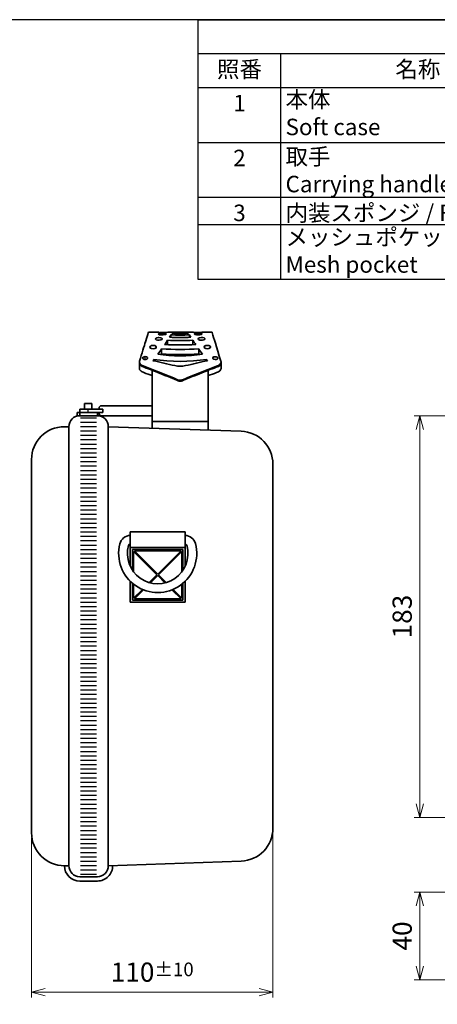
# Model space of a CAD drawing. Units: millimetres. Extents: x 0 to 1008, y 0 to 700.
# Drawn here: x 439 to 629, y 251 to 700 of the extents above; entities that cross this region are included whole.
import ezdxf

# ---------------------------------------------------------------- set-up
doc = ezdxf.new("R2010")
doc.units = ezdxf.units.MM
doc.header["$LTSCALE"] = 2.5
for name, color, linetype, lineweight in [('AM_5', 3, 'Continuous', 13), ('Visible (ISO)', 7, 'Continuous', 35), ('Visible Narrow (ISO)', 7, 'Continuous', 25)]:
    doc.layers.add(name, color=color, linetype=linetype, lineweight=lineweight)
doc.styles.add('ACISOTS', font='isocp.shx', dxfattribs={"height": 1, "bigfont": 'extfont.shx'})
doc.styles.get("Standard").update_dxf_attribs({"font": 'ISOCP.SHX', "bigfont": 'bigfont.shx'})
doc.dimstyles.new('AM_ISO$0', dxfattribs={"dimtxt": 3.5, "dimasz": 2.5, "dimexe": 1, "dimexo": 1, "dimgap": 1, "dimtad": 1, "dimdsep": 46, "dimtxsty": 'Standard', "dimblk": 'OPEN30', "dimcen": 0, "dimclrd": 256, "dimclre": 256, "dimclrt": 2, "dimadec": 0, "dimazin": 2, "dimtp": 0.1, "dimtm": 0.1, "dimtfac": 0.71, "dimtmove": 0, "dimatfit": 3, "dimldrblk": 'OPEN30', "dimfxl": 0, "dimlwd": -1, "dimlwe": -1, "dimarcsym": 0})

# ---------------------------------------------------------------- blocks, each defined once
blk = doc.blocks.new('TK-A3')
blk.add_lwpolyline([(0, 0), (403, 0), (403, 280), (0, 280)], close=True)
blk = doc.blocks.new('_Open30')
at = {"color": 0, "linetype": 'ByBlock', "lineweight": -2}
for p, q in [((-1, 0.268), (0, 0)), ((0, 0), (-1, -0.268)), ((0, 0), (-1, 0))]:
    blk.add_line(p, q, dxfattribs=at)
blk = doc.blocks.new('*D8')
at = {"layer": 'AM_5', "transparency": 16777216}
for p, q in [((654.4, 302.58), (618.4, 302.58)), ((620.9, 296.33), (620.9, 268.83)), ((654.4, 262.58), (618.4, 262.58))]:
    blk.add_line(p, q, dxfattribs=at)
at = {"layer": 'Defpoints', "color": 0, "transparency": 16777216}
for p in [(656.9, 302.58), (620.9, 262.58), (656.9, 262.58)]:
    blk.add_point(p, dxfattribs=at)
at = {"layer": 'AM_5', "transparency": 16777216, "xscale": 6.25, "yscale": 6.25, "zscale": 6.25}
for p, rotation in [((620.9, 302.58), 90), ((620.9, 262.58), 270)]:
    blk.add_blockref('_Open30', p, dxfattribs=dict(at, rotation=rotation))
at = {"layer": 'AM_5', "color": 2, "transparency": 16777216, "insert": (614.02, 282.58), "char_height": 8.75, "attachment_point": 5, "rotation": 90, "bg_fill": 3, "box_fill_scale": 1.1, "bg_fill_color": 256, "bg_fill_true_color": 13158600, "bg_fill_transparency": 0}
blk.add_mtext('40', dxfattribs=at)
blk = doc.blocks.new('*D10')
at = {"layer": 'AM_5', "transparency": 16777216}
for p, q in [((677.4, 519.59), (618.4, 519.59)), ((620.9, 513.34), (620.9, 342.84)), ((677.4, 336.59), (618.4, 336.59))]:
    blk.add_line(p, q, dxfattribs=at)
at = {"layer": 'Defpoints', "color": 0, "transparency": 16777216}
for p in [(679.9, 519.59), (620.9, 336.59), (679.9, 336.59)]:
    blk.add_point(p, dxfattribs=at)
at = {"layer": 'AM_5', "transparency": 16777216, "xscale": 6.25, "yscale": 6.25, "zscale": 6.25}
for p, rotation in [((620.9, 519.59), 90), ((620.9, 336.59), 270)]:
    blk.add_blockref('_Open30', p, dxfattribs=dict(at, rotation=rotation))
at = {"layer": 'AM_5', "color": 2, "transparency": 16777216, "insert": (614.02, 428.09), "char_height": 8.75, "attachment_point": 5, "rotation": 90, "bg_fill": 3, "box_fill_scale": 1.1, "bg_fill_color": 256, "bg_fill_true_color": 13158600, "bg_fill_transparency": 0}
blk.add_mtext('183', dxfattribs=at)
blk = doc.blocks.new('*D14')
at = {"layer": 'AM_5', "transparency": 16777216}
for p, q in [((554, 329.37), (554, 254.54)), ((444, 327.09), (444, 254.54)), ((450.25, 257.04), (547.75, 257.04))]:
    blk.add_line(p, q, dxfattribs=at)
at = {"layer": 'Defpoints', "color": 0, "transparency": 16777216}
for p in [(444, 329.59), (554, 331.87), (554, 257.04)]:
    blk.add_point(p, dxfattribs=at)
at = {"layer": 'AM_5', "transparency": 16777216, "xscale": 6.25, "yscale": 6.25, "zscale": 6.25, "rotation": 180}
blk.add_blockref('_Open30', (444, 257.04), dxfattribs=at)
at = {"layer": 'AM_5', "transparency": 16777216, "xscale": 6.25, "yscale": 6.25, "zscale": 6.25}
blk.add_blockref('_Open30', (554, 257.04), dxfattribs=at)
at = {"layer": 'AM_5', "color": 2, "transparency": 16777216, "insert": (499, 266.1), "char_height": 8.75, "attachment_point": 5, "bg_fill": 3, "box_fill_scale": 1.1, "bg_fill_color": 256, "bg_fill_true_color": 13158600, "bg_fill_transparency": 0}
blk.add_mtext('110{}{\\A0;{\\H1.5x;}{\\A2;\\H0.71x;\\C3;%%p10}}', dxfattribs=at)
blk = doc.blocks.new('構成内容')
at = {"color": 7}
for p, q in [((-390, 0), (0, 0)), ((-390, -94.7), (-390, 0)), ((0, 0), (0, -94.7)), ((0, -94.7), (-390, -94.7))]:
    blk.add_line(p, q, dxfattribs=at)
at = {"color": 1}
for p, q in [((-390, -12.35), (0, -12.35)), ((-360, -12.35), (-360, -24.7)), ((-250.44, -12.35), (-250.44, -94.7)), ((-206.38, -12.35), (-206.38, -94.7)), ((-96.06, -12.35), (-96.06, -24.7)), ((-390, -24.7), (0, -24.7)), ((-360, -24.7), (-360, -49.4)), ((-96.06, -24.7), (-96.06, -49.4)), ((-390, -44.7), (0, -44.7)), ((-360, -49.4), (-360, -61.75)), ((-96.06, -49.4), (-96.06, -61.75)), ((-360, -61.75), (-360, -74.1)), ((-96.06, -61.75), (-96.06, -74.1)), ((-390, -64.7), (0, -64.7)), ((-390, -74.7), (0, -74.7)), ((-360, -74.1), (-360, -94.7)), ((-96.06, -74.1), (-96.06, -94.7))]:
    blk.add_line(p, q, dxfattribs=at)
at = {"color": 2, "insert": (-195, -6.17), "char_height": 7, "attachment_point": 5, "style": 'ACISOTS'}
blk.add_mtext('構成内容 / Components', dxfattribs=at)
at = {"color": 2, "char_height": 6, "style": 'ACISOTS'}
for s, insert, width, attachment_point in [('照番', (-375, -15.05), 26.4, 2), ('名称', (-310, -15.05), 96.4, 2), ('数量 / Pcs', (-227.69, -15.05), 51.8228, 2), ('材質', (-150.32, -15.05), 106.4, 2), ('色 / Color', (-47.44, -15.05), 116.4, 2), ('ブラック / Black', (-94.26, -25.74), 116.4, 1), ('1', (-375, -27.4), 26.4, 2), ('本体\\PSoft case', (-358.2, -26.09), 96.4, 1), ('1', (-228.81, -25.96), 26.4, 1), ('ポリエステル・EVA  Polyester・EVA', (-203.71, -26.76), 106.4, 1), ('取手\\PCarrying handle', (-358.2, -46.9), 96.4, 1), ('1', (-228.81, -46.29), 26.4, 1), ('TPE・ポリプロピレン\\PTPE・Polypropylene', (-203.71, -46.57), 106.4, 1), ('ブラック / Black', (-94.26, -46.46), 116.4, 1), ('2', (-375, -47.4), 26.4, 2), ('3', (-375, -67.4), 26.4, 2), ('内装スポンジ / Foam', (-358.2, -67.4), 96.4, 1), ('2', (-228.81, -67.12), 26.4, 1), ('ポリウレタン / Polyurethane', (-203.71, -66.67), 129.1971, 1), ('ブラック / Black', (-94.26, -67.4), 116.4, 1), ('メッシュポケット\\PMesh pocket', (-358.2, -76.23), 96.4, 1), ('1', (-228.81, -76.31), 26.4, 1), ('ポリエステル\\P Polyester', (-203.71, -76.76), 106.4, 1), ('ブラック / Black', (-94.26, -76.8), 116.4, 1)]:
    blk.add_mtext(s, dxfattribs=dict(at, insert=insert, width=width, attachment_point=attachment_point))

msp = doc.modelspace()

# ---------------------------------------------------------------- linework, layer by layer
for p, q in [((473.6, 518.529), (466.4, 518.529)), ((473.6, 516.529), (466.4, 516.529)), ((473.6, 514.529), (466.4, 514.529)), ((473.6, 512.529), (466.4, 512.529)), ((473.6, 510.529), (466.4, 510.529)), ((473.6, 508.529), (466.4, 508.529)), ((473.6, 506.529), (466.4, 506.529)), ((473.6, 504.529), (466.4, 504.529)), ((473.6, 502.529), (466.4, 502.529)), ((473.6, 500.529), (466.4, 500.529)), ((473.6, 498.529), (466.4, 498.529)), ((473.6, 496.529), (466.4, 496.529)), ((473.6, 494.529), (466.4, 494.529)), ((473.6, 492.529), (466.4, 492.529)), ((473.6, 490.529), (466.4, 490.529)), ((473.6, 488.529), (466.4, 488.529)), ((473.6, 486.529), (466.4, 486.529)), ((473.6, 484.529), (466.4, 484.529)), ((473.6, 482.529), (466.4, 482.529)), ((473.6, 480.529), (466.4, 480.529)), ((473.6, 478.529), (466.4, 478.529)), ((473.6, 476.529), (466.4, 476.529)), ((473.6, 474.529), (466.4, 474.529)), ((473.6, 472.529), (466.4, 472.529)), ((473.6, 470.529), (466.4, 470.529)), ((473.6, 468.529), (466.4, 468.529)), ((473.6, 466.529), (466.4, 466.529)), ((473.6, 464.529), (466.4, 464.529)), ((473.6, 462.529), (466.4, 462.529)), ((473.6, 460.529), (466.4, 460.529)), ((473.6, 458.529), (466.4, 458.529)), ((473.6, 456.529), (466.4, 456.529)), ((473.6, 454.529), (466.4, 454.529)), ((473.6, 452.529), (466.4, 452.529)), ((473.6, 450.529), (466.4, 450.529)), ((473.6, 448.529), (466.4, 448.529)), ((473.6, 446.529), (466.4, 446.529)), ((473.6, 444.529), (466.4, 444.529)), ((473.6, 442.529), (466.4, 442.529)), ((473.6, 440.529), (466.4, 440.529)), ((473.6, 438.529), (466.4, 438.529)), ((473.6, 436.529), (466.4, 436.529)), ((473.6, 434.529), (466.4, 434.529)), ((473.6, 432.529), (466.4, 432.529)), ((473.6, 430.529), (466.4, 430.529)), ((473.6, 428.529), (466.4, 428.529)), ((473.6, 426.529), (466.4, 426.529)), ((473.6, 424.529), (466.4, 424.529)), ((473.6, 422.529), (466.4, 422.529)), ((473.6, 420.529), (466.4, 420.529)), ((473.6, 418.529), (466.4, 418.529)), ((473.6, 416.529), (466.4, 416.529)), ((473.6, 414.529), (466.4, 414.529)), ((473.6, 412.529), (466.4, 412.529)), ((473.6, 410.529), (466.4, 410.529)), ((473.6, 408.529), (466.4, 408.529)), ((473.6, 406.529), (466.4, 406.529)), ((473.6, 404.529), (466.4, 404.529)), ((473.6, 402.529), (466.4, 402.529)), ((473.6, 400.529), (466.4, 400.529)), ((473.6, 398.529), (466.4, 398.529)), ((473.6, 396.529), (466.4, 396.529)), ((473.6, 394.529), (466.4, 394.529)), ((473.6, 392.529), (466.4, 392.529)), ((473.6, 390.529), (466.4, 390.529)), ((473.6, 388.529), (466.4, 388.529)), ((473.6, 386.529), (466.4, 386.529)), ((473.6, 384.529), (466.4, 384.529)), ((473.6, 382.529), (466.4, 382.529)), ((473.6, 380.529), (466.4, 380.529)), ((473.6, 378.529), (466.4, 378.529)), ((473.6, 376.529), (466.4, 376.529)), ((473.6, 374.529), (466.4, 374.529)), ((473.6, 372.529), (466.4, 372.529)), ((473.6, 370.529), (466.4, 370.529)), ((473.6, 368.529), (466.4, 368.529)), ((473.6, 366.529), (466.4, 366.529)), ((473.6, 364.529), (466.4, 364.529)), ((473.6, 362.529), (466.4, 362.529)), ((473.6, 360.529), (466.4, 360.529)), ((473.6, 358.529), (466.4, 358.529)), ((473.6, 356.529), (466.4, 356.529)), ((473.6, 354.529), (466.4, 354.529)), ((473.6, 352.529), (466.4, 352.529)), ((473.6, 350.529), (466.4, 350.529)), ((473.6, 348.529), (466.4, 348.529)), ((473.6, 346.529), (466.4, 346.529)), ((473.6, 344.529), (466.4, 344.529)), ((473.6, 342.529), (466.4, 342.529)), ((473.6, 340.529), (466.4, 340.529)), ((473.6, 338.529), (466.4, 338.529)), ((473.6, 336.529), (466.4, 336.529)), ((473.6, 334.529), (466.4, 334.529))]:
    msp.add_line(p, q)
at = {"layer": 'Visible (ISO)'}
for p, q in [((497.25, 557.594), (502.05, 557.594)), ((506.05, 557.594), (517.45, 557.594)), ((507.505, 555.302), (507.505, 556.386)), ((508.224, 557.551), (515.277, 557.551)), ((508.224, 557.122), (508.224, 557.551)), ((515.277, 557.122), (515.277, 557.551)), ((515.995, 555.302), (515.995, 556.386)), ((521.45, 557.594), (526.25, 557.594)), ((505.957, 551.913), (505.957, 553.954)), ((517.543, 551.913), (517.543, 553.954)), ((503.302, 547.687), (503.302, 550.026)), ((520.199, 547.687), (520.199, 550.026)), ((493.14, 543.599), (493.14, 544.042)), ((493.14, 541.122), (493.14, 543.599)), ((499.757, 544.566), (499.757, 545.225)), ((523.743, 544.566), (523.743, 545.225)), ((530.36, 544.042), (530.36, 543.599)), ((530.36, 543.599), (530.36, 541.122)), ((499, 535.524), (499, 540.234)), ((524.5, 535.524), (524.5, 540.234)), ((499, 533.134), (499, 535.524)), ((524.5, 533.134), (524.5, 535.524)), ((499, 533.134), (499, 519.373)), ((524.5, 533.134), (524.5, 519.373)), ((468.155, 525.094), (468.155, 522.594)), ((468.155, 525.094), (471.455, 525.094)), ((471.455, 522.594), (471.455, 525.094)), ((464.885, 521.094), (464.78, 521.094)), ((464.78, 519.594), (464.78, 521.094)), ((464.885, 521.094), (466, 521.094)), ((469.805, 522.594), (466, 522.594)), ((466, 521.094), (466, 522.594)), ((466, 521.094), (466.37, 521.094)), ((466, 519.594), (466, 521.094)), ((469.805, 521.094), (466.37, 521.094)), ((469.805, 522.594), (476.424, 522.594)), ((469.805, 521.094), (476.424, 521.094)), ((474, 519.594), (474, 521.094)), ((474.805, 522.594), (474.805, 523.094)), ((474.805, 520.594), (474.805, 521.094)), ((475.805, 524.094), (480.555, 524.094)), ((476.424, 521.094), (476.424, 522.594)), ((494.055, 524.094), (480.555, 524.094)), ((494.055, 524.094), (498.805, 524.094)), ((464.885, 519.594), (464.78, 519.594)), ((464.885, 519.594), (466, 519.594)), ((474, 519.594), (466, 519.594)), ((474, 519.594), (475.115, 519.594)), ((475.22, 519.594), (475.115, 519.594)), ((475.22, 519.594), (475.22, 519.783)), ((480.555, 519.594), (475.805, 519.594)), ((480.555, 519.594), (494.055, 519.594)), ((498.805, 519.594), (494.055, 519.594)), ((499, 519.373), (499, 517.994)), ((499, 517.994), (499, 513.896)), ((499, 516.994), (524.5, 516.994)), ((524.5, 519.373), (524.5, 517.994)), ((524.5, 517.994), (524.5, 513.005)), ((461, 514.594), (459, 514.594)), ((461, 314.594), (461, 514.594)), ((539.524, 512.481), (479, 514.594)), ((479, 514.594), (479, 314.594)), ((444, 491.594), (444, 499.594)), ((554, 331.699), (554, 497.315)), ((444, 491.594), (444, 337.594)), ((489, 466.699), (489, 459.556)), ((489, 466.699), (514, 466.699)), ((514, 466.699), (514, 459.556)), ((489, 459.556), (489, 450.991)), ((489, 459.556), (514, 459.556)), ((490, 449.207), (490, 458.594)), ((490, 458.594), (513, 458.594)), ((490.5, 457.741), (490.5, 448.502)), ((501.147, 447.094), (490.5, 457.741)), ((490.854, 458.094), (501.5, 447.448)), ((512.147, 458.094), (490.854, 458.094)), ((501.5, 447.448), (512.147, 458.094)), ((512.5, 457.741), (501.854, 447.094)), ((512.5, 448.502), (512.5, 457.741)), ((513, 458.594), (513, 449.207)), ((514, 450.991), (514, 459.556)), ((489, 444.167), (489, 434.594)), ((497.636, 443.584), (501.147, 447.094)), ((501.5, 446.741), (498.194, 443.434)), ((504.807, 443.434), (501.5, 446.741)), ((501.854, 447.094), (505.364, 443.584)), ((514, 434.594), (514, 444.167)), ((490, 435.594), (490, 443.252)), ((490.5, 442.844), (490.5, 436.448)), ((490.5, 436.448), (494.516, 440.464)), ((495.018, 440.259), (490.854, 436.094)), ((512.147, 436.094), (507.982, 440.259)), ((508.484, 440.464), (512.5, 436.448)), ((512.5, 436.448), (512.5, 442.844)), ((513, 443.252), (513, 435.594)), ((513, 435.594), (490, 435.594)), ((490.854, 436.094), (512.147, 436.094)), ((489, 434.594), (514, 434.594)), ((444, 329.594), (444, 337.594)), ((461, 314.594), (459, 314.594)), ((539.524, 316.708), (479, 314.594)), ((474, 309.594), (466, 309.594)), ((466, 307.594), (474, 307.594))]:
    msp.add_line(p, q, dxfattribs=at)
for centre, radius, start, end in [((475.805, 523.094), 1, 90, 180), ((475.805, 520.594), 1, 180, 270), ((498.805, 523.094), 1, 78.75528, 90), ((466, 514.594), 5, 90, 180), ((474, 514.594), 5, 0, 90), ((498.805, 520.594), 1, 270, 281.24472), ((459, 499.594), 15, 90, 180), ((539, 497.49), 15, 0, 88), ((489.134, 460.049), 5.014, 91.53564, 166.42875), ((513.866, 460.049), 5.014, 15.6338, 88.46436), ((501.5, 456.828), 17.791, 165.68807, 14.89313), ((501.5, 456.828), 13.796, 165.02821, 14.23327), ((489.134, 460.049), 1.021, 97.56407, 160.40032), ((513.866, 460.049), 1.021, 9.60537, 82.43593), ((459, 329.594), 15, 180, 270), ((539, 331.699), 15, 272, 0), ((466, 314.594), 7, 180, 270), ((466, 314.594), 5, 180, 270), ((474, 314.594), 7, 270, 0.57157), ((474, 314.594), 5, 270, 0)]:
    msp.add_arc(centre, radius, start, end, dxfattribs=at)
for points, knots in [([(497.25, 557.589), (497.25, 557.583), (496.819, 556.144), (495.958, 553.316), (495.293, 551.129), (494.37, 548.12), (493.193, 544.377)], [2.99703638, 2.99703638, 2.99703638, 2.99703638, 3.07855007, 3.07855007, 3.07855007, 3.14159265, 3.14159265, 3.14159265, 3.14159265]), ([(503.529, 557.147), (504.732, 557.147), (505.668, 556.903), (505.161, 556.656), (504.7, 556.43), (503.232, 556.337), (502.386, 556.507), (501.43, 556.699), (501.699, 557.049), (502.843, 557.125), (503.06, 557.14), (503.294, 557.147), (503.529, 557.147)], [-3.1415927, -3.1415927, -3.1415927, -3.1415927, -1.136093, -1.136093, -1.136093, 0.6877052, 0.6877052, 0.6877052, 2.7508956, 2.7508956, 2.7508956, 3.1415927, 3.1415927, 3.1415927, 3.1415927]), ([(506.03, 557.591), (506.04, 557.593), (506.01, 557.591), (505.933, 557.587), (505.544, 557.562), (504.092, 557.509), (503.081, 557.542), (502.46, 557.563), (502.138, 557.575), (502.133, 557.576)], [-1.5707963, -1.5707963, -1.5707963, -1.5707963, -1.2271314, -1.2271314, -1.2271314, 0.5057593, 0.5057593, 0.5057593, 1.5707963, 1.5707963, 1.5707963, 1.5707963]), ([(519.972, 556.404), (518.768, 556.404), (517.832, 556.766), (518.339, 556.968), (518.8, 557.152), (520.269, 557.197), (521.114, 557.08), (522.071, 556.948), (521.802, 556.557), (520.657, 556.439), (520.44, 556.416), (520.206, 556.404), (519.972, 556.404)], [-3.1415927, -3.1415927, -3.1415927, -3.1415927, -1.136093, -1.136093, -1.136093, 0.6877052, 0.6877052, 0.6877052, 2.7508956, 2.7508956, 2.7508956, 3.1415927, 3.1415927, 3.1415927, 3.1415927]), ([(521.368, 557.576), (521.372, 557.577), (521.116, 557.569), (520.584, 557.548), (520.253, 557.535), (519.852, 557.526), (519.45, 557.526)], [1.5707963, 1.5707963, 1.5707963, 1.5707963, 2.5389317, 2.5389317, 2.5389317, 3.1415927, 3.1415927, 3.1415927, 3.1415927]), ([(530.308, 544.377), (528.197, 551.084), (526.907, 555.407), (526.444, 556.948), (526.315, 557.378), (526.25, 557.591), (526.25, 557.589)], [2.8524801, 2.8524801, 2.8524801, 2.8524801, 2.96545925, 2.96545925, 2.96545925, 2.99703638, 2.99703638, 2.99703638, 2.99703638]), ([(502.026, 555.196), (503.142, 555.196), (503.969, 554.695), (503.413, 554.31), (502.905, 553.958), (501.473, 553.9), (500.81, 554.213), (500.082, 554.556), (500.64, 555.119), (501.742, 555.187), (501.836, 555.193), (501.931, 555.196), (502.026, 555.196)], [-3.1415927, -3.1415927, -3.1415927, -3.1415927, -1.0489845, -1.0489845, -1.0489845, 0.8631318, 0.8631318, 0.8631318, 2.9631423, 2.9631423, 2.9631423, 3.1415927, 3.1415927, 3.1415927, 3.1415927]), ([(521.474, 553.983), (520.358, 553.983), (519.531, 554.566), (520.087, 554.915), (520.595, 555.233), (522.027, 555.276), (522.69, 555.001), (523.418, 554.7), (522.86, 554.076), (521.758, 553.994), (521.665, 553.987), (521.569, 553.983), (521.474, 553.983)], [-3.1415927, -3.1415927, -3.1415927, -3.1415927, -1.0489845, -1.0489845, -1.0489845, 0.8631318, 0.8631318, 0.8631318, 2.9631423, 2.9631423, 2.9631423, 3.1415927, 3.1415927, 3.1415927, 3.1415927]), ([(499.4, 551.631), (500.473, 551.631), (501.243, 550.908), (500.659, 550.412), (500.122, 549.956), (498.702, 549.95), (498.153, 550.403), (497.553, 550.897), (498.321, 551.631), (499.4, 551.631)], [-3.1415927, -3.1415927, -3.1415927, -3.1415927, -0.9959928, -0.9959928, -0.9959928, 0.9821876, 0.9821876, 0.9821876, 3.1415927, 3.1415927, 3.1415927, 3.1415927]), ([(524.1, 550.031), (523.027, 550.031), (522.258, 550.817), (522.841, 551.282), (523.379, 551.711), (524.798, 551.716), (525.347, 551.291), (525.947, 550.827), (525.179, 550.031), (524.1, 550.031)], [-3.1415927, -3.1415927, -3.1415927, -3.1415927, -0.9959928, -0.9959928, -0.9959928, 0.9821876, 0.9821876, 0.9821876, 3.1415927, 3.1415927, 3.1415927, 3.1415927]), ([(493.193, 544.377), (492.978, 543.695), (493.465, 542.942), (494.48, 542.403), (494.692, 542.291), (494.924, 542.188), (495.174, 542.096)], [0, 0, 0, 0, 0.8939995, 0.8939995, 0.8939995, 1.0803259, 1.0803259, 1.0803259, 1.0803259]), ([(495.799, 546.51), (496.763, 546.51), (497.318, 545.711), (496.602, 545.342), (495.936, 545), (494.657, 545.303), (494.601, 545.805), (494.561, 546.171), (495.146, 546.51), (495.799, 546.51)], [-3.1415927, -3.1415927, -3.1415927, -3.1415927, -0.7328865, -0.7328865, -0.7328865, 1.5083435, 1.5083435, 1.5083435, 3.1415927, 3.1415927, 3.1415927, 3.1415927]), ([(527.701, 545.166), (526.738, 545.166), (526.182, 545.988), (526.898, 546.342), (527.565, 546.671), (528.843, 546.39), (528.899, 545.889), (528.94, 545.524), (528.354, 545.166), (527.701, 545.166)], [-3.1415927, -3.1415927, -3.1415927, -3.1415927, -0.7328865, -0.7328865, -0.7328865, 1.5083435, 1.5083435, 1.5083435, 3.1415927, 3.1415927, 3.1415927, 3.1415927]), ([(528.326, 542.096), (529.525, 542.537), (530.293, 543.244), (530.355, 543.944), (530.368, 544.089), (530.352, 544.235), (530.308, 544.377)], [0, 0, 0, 0, 0.8939995, 0.8939995, 0.8939995, 1.0803259, 1.0803259, 1.0803259, 1.0803259]), ([(493.143, 541.122), (493.149, 540.553), (493.63, 539.967), (494.483, 539.528), (494.694, 539.42), (494.926, 539.32), (495.174, 539.231)], [0.14455628, 0.14455628, 0.14455628, 0.14455628, 0.89501066, 0.89501066, 0.89501066, 1.08032587, 1.08032587, 1.08032587, 1.08032587]), ([(528.326, 539.231), (529.527, 539.66), (530.295, 540.349), (530.356, 541.029), (530.358, 541.06), (530.36, 541.091), (530.36, 541.122)], [0, 0, 0, 0, 0.89501066, 0.89501066, 0.89501066, 0.93576959, 0.93576959, 0.93576959, 0.93576959]), ([(510.564, 535.975), (511.169, 535.716), (512.034, 535.68), (512.697, 535.887), (512.78, 535.913), (512.86, 535.942), (512.937, 535.975)], [0, 0, 0, 0, 1.1281642, 1.1281642, 1.1281642, 1.2700535, 1.2700535, 1.2700535, 1.2700535]), ([(512.828, 535.524), (512.625, 535.448), (512.392, 535.382), (511.884, 535.313), (511.623, 535.312), (511.112, 535.381), (510.877, 535.448), (510.672, 535.524)], [0, 0, 0, 0, 0.07239165, 0.07239165, 0.14508031, 0.14508031, 0.2181413, 0.2181413, 0.2181413, 0.2181413])]:
    msp.add_open_spline(points, degree=3, knots=knots, dxfattribs=at)
for points in [[(506.836, 555.321), (507.094, 555.728), (507.318, 556.084), (507.505, 556.386)], [(507.505, 556.386), (510.307, 556.316), (513.194, 556.316), (515.995, 556.386)], [(507.964, 557.127), (508.097, 557.343), (508.183, 557.484), (508.224, 557.551)], [(515.536, 557.127), (513.05, 557.08), (510.451, 557.08), (507.964, 557.127)], [(515.277, 557.551), (515.317, 557.484), (515.404, 557.343), (515.536, 557.127)], [(515.995, 556.386), (516.183, 556.084), (516.406, 555.728), (516.664, 555.321)], [(519.45, 557.526), (518.403, 557.526), (517.517, 557.585), (517.47, 557.591)], [(504.64, 551.969), (505.128, 552.691), (505.567, 553.355), (505.957, 553.954)], [(518.86, 551.969), (514.16, 551.75), (509.34, 551.75), (504.64, 551.969)], [(505.957, 553.954), (509.788, 553.81), (513.713, 553.81), (517.543, 553.954)], [(516.664, 555.321), (513.416, 555.221), (510.084, 555.221), (506.836, 555.321)], [(517.543, 553.954), (517.933, 553.355), (518.372, 552.691), (518.86, 551.969)], [(501.571, 547.621), (502.19, 548.46), (502.767, 549.265), (503.302, 550.026)], [(521.929, 547.621), (515.52, 546.612), (507.981, 546.612), (501.571, 547.621)], [(503.302, 547.687), (503.234, 547.592), (503.165, 547.497), (503.096, 547.401)], [(503.302, 550.026), (508.882, 549.719), (514.618, 549.719), (520.199, 550.026)], [(520.199, 547.687), (514.618, 547.387), (508.882, 547.387), (503.302, 547.687)], [(520.199, 550.026), (520.733, 549.265), (521.31, 548.46), (521.929, 547.621)], [(520.404, 547.401), (520.335, 547.497), (520.267, 547.592), (520.199, 547.687)], [(499.319, 544.663), (499.467, 544.851), (499.613, 545.039), (499.757, 545.225)], [(509.335, 542.389), (505.996, 543.165), (502.657, 543.924), (499.319, 544.663)], [(499.757, 545.225), (507.363, 544.022), (516.137, 544.022), (523.743, 545.225)], [(524.182, 544.663), (520.843, 543.924), (517.504, 543.165), (514.166, 542.389)], [(523.743, 545.225), (523.887, 545.039), (524.034, 544.851), (524.182, 544.663)], [(495.174, 542.096), (500.304, 540.212), (505.434, 538.169), (510.564, 535.975)], [(495.174, 539.231), (496.45, 538.776), (497.725, 538.311), (499, 537.837)], [(510.564, 535.567), (506.709, 537.208), (502.855, 538.765), (499, 540.234)], [(514.166, 542.389), (512.694, 542.047), (510.806, 542.047), (509.335, 542.389)], [(512.937, 535.975), (518.066, 538.169), (523.196, 540.212), (528.326, 542.096)], [(524.5, 540.234), (520.646, 538.765), (516.791, 537.208), (512.937, 535.567)], [(524.5, 537.837), (525.775, 538.311), (527.051, 538.776), (528.326, 539.231)], [(510.672, 535.524), (510.635, 535.537), (510.599, 535.552), (510.564, 535.567)], [(512.937, 535.567), (512.901, 535.552), (512.865, 535.537), (512.828, 535.524)]]:
    msp.add_open_spline(points, degree=3, dxfattribs=at)
at = {"layer": 'Visible Narrow (ISO)'}
for p, q in [((495.799, 545.166), (495.799, 546.51)), ((464.885, 519.594), (464.885, 521.094)), ((469.805, 521.094), (469.805, 522.594)), ((475.115, 519.594), (475.115, 519.871))]:
    msp.add_line(p, q, dxfattribs=at)
for points, knots in [([(493.143, 543.599), (493.149, 543.017), (493.629, 542.417), (494.481, 541.968), (494.692, 541.856), (494.925, 541.753), (495.174, 541.662)], [0.14455628, 0.14455628, 0.14455628, 0.14455628, 0.89415385, 0.89415385, 0.89415385, 1.08032587, 1.08032587, 1.08032587, 1.08032587]), ([(528.326, 541.662), (529.526, 542.101), (530.294, 542.806), (530.356, 543.502), (530.358, 543.535), (530.36, 543.567), (530.36, 543.599)], [0, 0, 0, 0, 0.89415385, 0.89415385, 0.89415385, 0.93576959, 0.93576959, 0.93576959, 0.93576959]), ([(510.672, 535.524), (511.268, 535.303), (512.075, 535.285), (512.699, 535.48), (512.743, 535.493), (512.786, 535.508), (512.828, 535.524)], [0.0656815, 0.0656815, 0.0656815, 0.0656815, 1.129367, 1.129367, 1.129367, 1.2043719, 1.2043719, 1.2043719, 1.2043719])]:
    msp.add_open_spline(points, degree=3, knots=knots, dxfattribs=at)
for points in [[(495.174, 541.662), (496.45, 541.196), (497.725, 540.72), (499, 540.234)], [(524.5, 540.234), (525.775, 540.72), (527.051, 541.196), (528.326, 541.662)]]:
    msp.add_open_spline(points, degree=3, dxfattribs=at)

# ---------------------------------------------------------------- block references
at = {"lineweight": 0, "xscale": 2.5, "yscale": 2.5, "zscale": 2.5}
msp.add_blockref('TK-A3', (0, 0), dxfattribs=at)
at = {"xscale": 1.25, "yscale": 1.25, "zscale": 1.25}
msp.add_blockref('構成内容', (1007.5, 700), dxfattribs=at)

# ---------------------------------------------------------------- next in the draw order: dimensions: what is measured, and where the dimension line sits
at = {"layer": 'AM_5'}
for base, p1, p2, picture, middle in [((620.896, 336.594), (679.896, 519.594), (679.896, 336.594), '*D10', (614.021, 428.094)), ((620.896, 262.575), (656.896, 302.575), (656.896, 262.575), '*D8', (614.021, 282.575))]:
    dim = msp.add_linear_dim(base=base, p1=p1, p2=p2, angle=90, dimstyle='AM_ISO$0', override={"dimscale": 2.5}, dxfattribs=at)
    dim.commit()
    dim.dimension.update_dxf_attribs({"geometry": picture, "text_midpoint": middle})
dim = msp.add_linear_dim(base=(554, 257.036), p1=(444, 329.594), p2=(554, 331.873), text='<>{}{\\A0;{\\H1.5x;}{\\A2;\\H0.71x;\\C3;%%p10}}', dimstyle='AM_ISO$0', override={"dimscale": 2.5, "dimpost": '', "dimtp": 10, "dimtm": 10, "dimtdec": 2, "dimtzin": 8}, dxfattribs=at)
dim.commit()
dim.dimension.update_dxf_attribs({"geometry": '*D14', "text_midpoint": (499, 266.098)})

# ---------------------------------------------------------------- next in the draw order: linework, layer by layer
for p, q in [((473.6, 332.529), (466.4, 332.529)), ((473.6, 330.529), (466.4, 330.529)), ((473.6, 328.529), (466.4, 328.529)), ((473.6, 326.529), (466.4, 326.529)), ((473.6, 324.529), (466.4, 324.529)), ((473.6, 322.529), (466.4, 322.529)), ((473.6, 320.529), (466.4, 320.529)), ((473.6, 318.529), (466.4, 318.529)), ((473.6, 316.529), (466.4, 316.529)), ((473.6, 314.529), (466.4, 314.529)), ((473.6, 312.529), (466.4, 312.529)), ((473.6, 310.529), (466.4, 310.529))]:
    msp.add_line(p, q)

doc.saveas('drawing.dxf')
